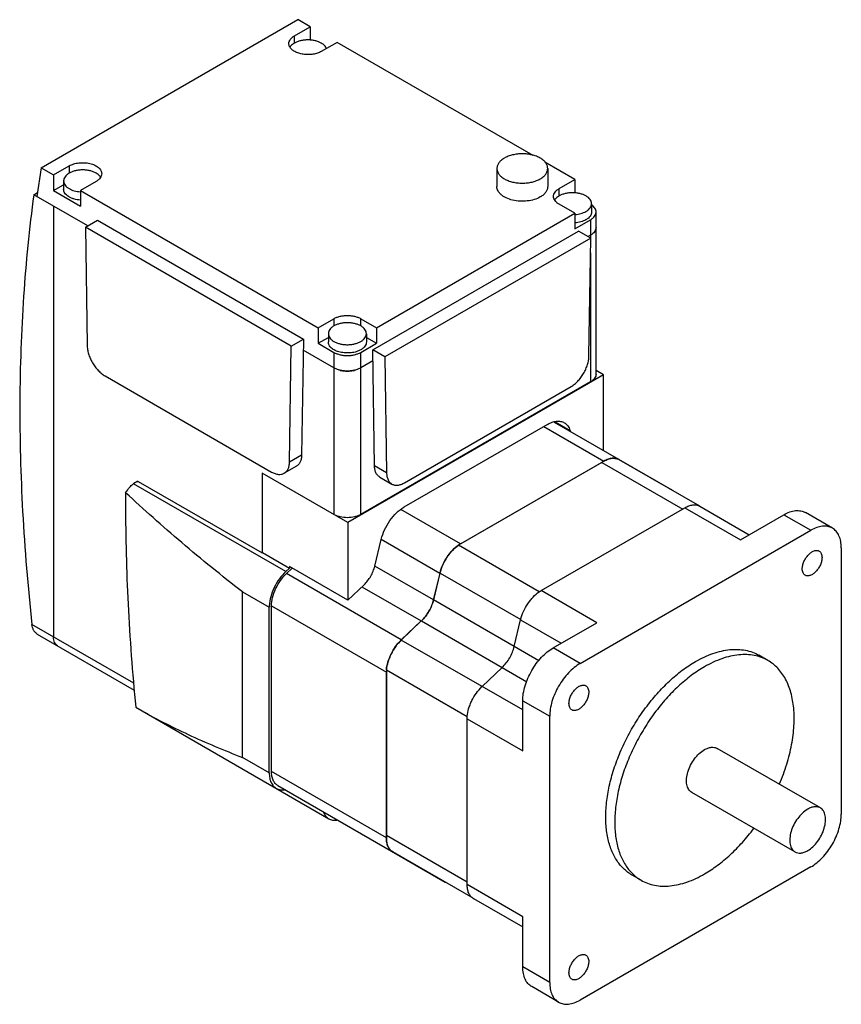
# Model space of a CAD drawing. Units: millimetres. Extents: x 19 to 149, y 40 to 195.
import ezdxf

# ---------------------------------------------------------------- set-up
doc = ezdxf.new("R2010")
doc.units = ezdxf.units.MM
doc.header["$LTSCALE"] = 15.233752
doc.layers.get('0').update_dxf_attribs({"linetype": 'CONTINUOUS'})

msp = doc.modelspace()

# ---------------------------------------------------------------- linework, layer by layer
at = {"color": 7, "linetype": 'Continuous'}
for p, q in [((22.53, 171.37), (62.97, 194.73)), ((64.92, 193.6), (62.97, 194.73)), ((62.44, 192.17), (64.92, 193.6)), ((64.92, 193.6), (64.92, 191.52)), ((62.44, 191.03), (62.44, 192.17)), ((69.16, 191.15), (66.68, 189.72)), ((100.06, 173.32), (69.16, 191.15)), ((22.53, 171.37), (21.85, 166.86)), ((22.53, 171.37), (24.47, 170.25)), ((24.47, 170.25), (26.95, 171.68)), ((26.95, 171.68), (26.95, 170.54)), ((94.36, 171.27), (94.36, 168.41)), ((106.64, 169.52), (101.9, 172.25)), ((102.36, 171.27), (102.36, 168.41)), ((24.47, 170.25), (24.47, 167.8)), ((26.07, 169.31), (26.07, 168.01)), ((31.19, 169.23), (28.71, 167.8)), ((104.16, 168.09), (106.64, 169.52)), ((106.64, 169.52), (106.64, 167.44)), ((24.47, 167.8), (26.07, 168.72)), ((24.47, 167.8), (28.71, 165.35)), ((28.71, 167.8), (28.71, 165.35)), ((28.71, 167.8), (66.19, 146.17)), ((104.16, 166.95), (104.16, 168.09)), ((21.37, 167.14), (21.95, 167.48)), ((29.88, 162.23), (21.37, 167.14)), ((24.47, 165.35), (24.47, 97.42)), ((106.64, 164.21), (104.16, 165.64)), ((109.28, 165.72), (109.28, 164.41)), ((29.49, 162.01), (31.4, 163.11)), ((31.4, 163.11), (63.86, 144.37)), ((75.38, 146.17), (106.64, 164.21)), ((106.64, 164.21), (106.64, 161.76)), ((106.64, 161.76), (109.11, 163.19)), ((109.11, 163.19), (109.11, 160.33)), ((109.99, 138.86), (109.99, 164.41)), ((29.49, 162.01), (29.77, 143.42)), ((61.95, 143.27), (29.49, 162.01)), ((74.78, 142.67), (107.24, 161.41)), ((109.15, 160.31), (76.69, 141.57)), ((109.15, 160.31), (107.24, 161.41)), ((109.11, 160.74), (108.76, 160.54)), ((108.87, 141.72), (109.15, 160.31)), ((109.11, 157.95), (109.11, 137.63)), ((66.19, 146.17), (68.66, 147.59)), ((68.66, 147.59), (68.66, 146.45)), ((72.91, 146.45), (72.91, 147.59)), ((72.91, 147.59), (75.38, 146.17)), ((66.19, 146.17), (66.19, 143.72)), ((75.38, 146.17), (75.38, 143.72)), ((61.95, 143.27), (63.86, 144.37)), ((63.86, 144.37), (63.58, 126.1)), ((66.19, 143.72), (67.79, 144.64)), ((67.79, 145.23), (67.79, 143.92)), ((73.79, 145.23), (73.79, 143.92)), ((73.79, 144.64), (75.38, 143.72)), ((61.67, 125), (61.95, 143.27)), ((66.19, 143.72), (68.66, 142.29)), ((72.91, 142.29), (75.38, 143.72)), ((68.66, 139.84), (63.83, 142.63)), ((68.66, 142.29), (68.66, 116.73)), ((72.91, 116.73), (72.91, 142.29)), ((75.06, 124.41), (74.78, 142.67)), ((76.69, 141.57), (74.78, 142.67)), ((76.69, 141.57), (76.97, 123.31)), ((74.81, 140.93), (72.91, 139.84)), ((32.6, 138.57), (58.84, 123.42)), ((111.16, 138.73), (70.86, 115.47)), ((111.16, 138.73), (109.99, 139.41)), ((111.16, 126.8), (111.16, 138.73)), ((109.11, 137.63), (72.91, 116.73)), ((79.8, 121.73), (106.04, 136.88)), ((102.32, 130.94), (79.7, 117.87)), ((101.76, 130.61), (111.23, 125.14)), ((103.39, 131.29), (121.91, 120.6)), ((103.55, 131.34), (105.89, 129.99)), ((105.89, 129.99), (105.95, 129.81)), ((63.58, 126.1), (61.67, 125)), ((62.75, 124.33), (60.84, 123.23)), ((76.97, 123.31), (75.06, 124.41)), ((110.91, 124.94), (88.31, 111.89)), ((88.61, 112.08), (111.23, 125.14)), ((110.91, 124.94), (123.64, 117.59)), ((126.32, 118.04), (113.62, 125.37)), ((57.35, 123.26), (57.35, 110.67)), ((70.86, 115.47), (57.35, 123.26)), ((57.42, 110.74), (57.42, 123.22)), ((75.89, 122.63), (77.8, 121.53)), ((61.08, 107.74), (37.1, 121.58)), ((37.67, 121.93), (37.81, 121.95)), ((37.81, 121.95), (57.35, 110.67)), ((126.36, 118.03), (134.13, 113.54)), ((88.61, 112.08), (79.23, 117.49)), ((101.33, 104.73), (123.96, 117.79)), ((123.96, 117.79), (132.73, 112.73)), ((132.73, 112.73), (139.59, 116.69)), ((139.59, 116.69), (143.83, 114.24)), ((147.23, 114.58), (142.99, 117.03)), ((70.86, 115.47), (70.86, 103.23)), ((107.49, 93.26), (143.83, 114.24)), ((75.12, 108.59), (76.13, 112.81)), ((76.14, 112.82), (85.37, 107.49)), ((88.61, 112.08), (88.31, 111.89)), ((101.04, 104.54), (88.31, 111.89)), ((57.35, 110.67), (57.42, 110.74)), ((57.42, 110.74), (61.66, 108.29)), ((148.64, 111.46), (148.64, 69.5)), ((61.66, 108.29), (61.08, 107.74)), ((61.19, 107.41), (62.11, 108.28)), ((79.29, 96.96), (61.19, 107.41)), ((61.66, 108.53), (61.66, 108.29)), ((70.86, 103.23), (61.66, 108.53)), ((84.36, 103.27), (75.12, 108.6)), ((85.37, 107.49), (84.36, 103.27)), ((84.38, 103.28), (85.39, 107.5)), ((85.39, 107.5), (98.12, 100.15)), ((70.86, 103.23), (73.43, 105.66)), ((54.24, 78.44), (54.24, 104.56)), ((54.24, 104.56), (58.48, 102.12)), ((73.09, 105.35), (82.44, 99.95)), ((101.04, 104.54), (101.33, 104.73)), ((110.1, 99.67), (101.33, 104.73)), ((97.1, 95.93), (84.38, 103.28)), ((58.48, 75.99), (58.48, 102.12)), ((58.84, 76.19), (58.84, 102.32)), ((58.84, 102.32), (76.94, 91.87)), ((37.12, 90.12), (21.07, 99.38)), ((79.28, 96.93), (82.44, 99.94)), ((82.44, 99.94), (79.29, 96.96)), ((82.44, 99.94), (82.47, 99.96)), ((82.47, 99.96), (95.19, 92.61)), ((97.09, 95.92), (98.1, 100.14)), ((98.1, 100.14), (104.51, 96.44)), ((103.24, 95.71), (110.1, 99.67)), ((21.9, 97.89), (37.21, 89.05)), ((92.01, 89.59), (79.28, 96.93)), ((100.99, 93.67), (97.09, 95.92)), ((107.49, 93.26), (103.24, 95.71)), ((137.07, 93.72), (135.66, 94.53)), ((76.95, 92.22), (76.94, 91.87)), ((76.94, 65.74), (76.94, 91.87)), ((76.95, 92.22), (89.68, 84.87)), ((76.95, 92.22), (76.95, 66.12)), ((92.02, 89.61), (95.17, 92.6)), ((95.17, 92.59), (95.19, 92.61)), ((95.17, 92.6), (99.07, 90.35)), ((98.43, 85.91), (92.02, 89.61)), ((98.43, 87.38), (102.68, 84.93)), ((98.43, 79.46), (98.43, 87.38)), ((37.43, 86.35), (67.85, 68.78)), ((89.67, 84.52), (89.68, 84.87)), ((89.67, 84.52), (98.43, 79.46)), ((89.67, 58.39), (89.67, 84.52)), ((102.68, 42.96), (102.68, 84.93)), ((145.34, 70.47), (129.07, 79.86)), ((58.48, 75.99), (54.24, 78.44)), ((76.94, 65.74), (58.84, 76.19)), ((59.83, 73.99), (86.21, 58.77)), ((141.34, 63.54), (125.07, 72.93)), ((89.68, 58.77), (76.95, 66.12)), ((90.63, 56.23), (77.93, 63.56)), ((143.83, 61.17), (107.49, 40.18)), ((117.07, 59.08), (115.66, 59.89)), ((98.43, 53.33), (89.67, 58.39)), ((90.66, 56.19), (98.43, 51.71)), ((98.43, 45.41), (98.43, 53.33)), ((102.68, 42.96), (98.43, 45.41)), ((104.09, 39.85), (99.84, 42.3))]:
    msp.add_line(p, q, dxfattribs=at)
for centre, radius, start, end in [((62.96, 189.63), 1.43, 143.7716, 147.9636), ((29.06, 172.68), 5.1, 265.6066, 266.0733), ((29.06, 172.69), 5.11, 266.0732, 266.2771), ((106.29, 169.1), 5.11, 273.7231, 273.9272), ((106.29, 169.09), 5.1, 273.9272, 274.3939), ((70.79, 144.49), 5.16, 263.5259, 276.4738), ((113.67, 120.9), 4.89, 120.0714, 124.3592), ((112.83, 123.99), 1.6, 60.009, 60.4198), ((112.83, 123.99), 1.6, 54.6393, 60.0054), ((333.78, 118.36), 297.95, 179.653, 180.0011), ((121.1, 119.21), 1.61, 60.0109, 66.9314), ((121.1, 119.21), 1.6, 58.1595, 60.0008), ((125.56, 116.64), 1.6, 60.009, 61.5823), ((63.71, 102.11), 5.22, 177.3726, 179.9712), ((96.58, 84.81), 6.62, 133.4868, 133.6872), ((81.72, 65.75), 4.78, 175.5936, 179.9756), ((78.73, 64.93), 1.6, 239.5813, 239.9921), ((78.73, 64.93), 1.6, 239.9957, 245.3577), ((87.01, 60.16), 1.61, 232.8604, 239.9888), ((87.01, 60.15), 1.6, 239.9999, 241.8699), ((91.46, 57.58), 1.6, 238.4189, 239.9921)]:
    msp.add_arc(centre, radius, start, end, dxfattribs=at)
msp.add_ellipse((36.87, 120.89), major_axis=(1.13, 1.02), ratio=0.256581, start_param=0.380997, end_param=1.138833, dxfattribs=at)
for points, knots in [([(61.56, 190.95), (61.56, 191.06), (61.61, 191.3), (61.79, 191.63), (62.07, 191.93), (62.31, 192.1), (62.44, 192.17)], [0, 0, 0, 0, 0.21778, 0.450924, 0.710259, 1, 1, 1, 1]), ([(61.7, 190.44), (61.65, 190.52), (61.59, 190.69), (61.56, 190.86), (61.56, 190.95)], [0, 0, 0, 0, 0.510413, 1, 1, 1, 1]), ([(62.44, 191.03), (62.38, 190.99), (62.14, 190.84), (61.92, 190.65), (61.8, 190.48)], [0, 0, 0, 0, 0.27099, 1, 1, 1, 1]), ([(66.68, 191.03), (66.54, 191.12), (66.22, 191.26), (65.7, 191.42), (65.14, 191.52), (64.56, 191.55), (63.98, 191.52), (63.42, 191.42), (62.9, 191.26), (62.59, 191.12), (62.44, 191.03)], [0, 0, 0, 0, 0.114145, 0.237332, 0.366975, 0.500001, 0.633026, 0.762668, 0.885856, 1, 1, 1, 1]), ([(67.5, 190.17), (67.47, 190.25), (67.38, 190.42), (67.2, 190.65), (66.96, 190.86), (66.78, 190.97), (66.68, 191.03)], [0, 0, 0, 0, 0.221477, 0.460129, 0.719427, 1, 1, 1, 1]), ([(66.68, 189.72), (66.49, 189.61), (66.06, 189.43), (65.36, 189.26), (64.6, 189.2), (63.85, 189.25), (63.24, 189.38), (62.8, 189.54), (62.42, 189.72), (62.02, 190), (61.78, 190.29), (61.7, 190.44)], [0, 0, 0, 0, 0.122425, 0.256326, 0.396597, 0.537198, 0.672067, 0.735717, 0.79608, 0.905474, 1, 1, 1, 1]), ([(95.53, 172.91), (95.36, 172.8), (95.04, 172.58), (94.66, 172.19), (94.46, 171.81), (94.38, 171.5), (94.36, 171.35), (94.36, 171.27)], [0, 0, 0, 0, 0.289553, 0.548649, 0.78163, 0.891838, 1, 1, 1, 1]), ([(101.19, 172.91), (101, 173.02), (100.57, 173.21), (99.89, 173.42), (99.14, 173.55), (98.36, 173.6), (97.59, 173.55), (96.84, 173.42), (96.15, 173.21), (95.73, 173.02), (95.53, 172.91)], [0, 0, 0, 0, 0.114145, 0.237332, 0.366975, 0.500001, 0.633026, 0.762668, 0.885856, 1, 1, 1, 1]), ([(102.36, 171.27), (102.36, 171.35), (102.35, 171.5), (102.27, 171.81), (102.07, 172.19), (101.69, 172.58), (101.37, 172.8), (101.19, 172.91)], [0, 0, 0, 0, 0.108162, 0.218369, 0.451351, 0.710446, 1, 1, 1, 1]), ([(26.95, 171.68), (27.17, 171.81), (27.67, 172.02), (28.49, 172.18), (29.36, 172.2), (30.2, 172.09), (30.95, 171.83), (31.47, 171.52), (31.78, 171.21), (31.94, 170.97), (32.04, 170.72), (32.07, 170.54), (32.07, 170.46)], [0, 0, 0, 0, 0.128692, 0.270277, 0.417434, 0.561779, 0.69545, 0.812713, 0.864679, 0.912511, 0.95714, 1, 1, 1, 1]), ([(31.19, 170.54), (31.04, 170.62), (30.73, 170.77), (30.21, 170.93), (29.65, 171.02), (29.07, 171.06), (28.49, 171.02), (27.93, 170.93), (27.41, 170.77), (27.09, 170.62), (26.95, 170.54)], [0, 0, 0, 0, 0.114145, 0.237332, 0.366975, 0.500001, 0.633026, 0.762668, 0.885856, 1, 1, 1, 1]), ([(94.36, 171.27), (94.36, 171.2), (94.38, 171.04), (94.46, 170.74), (94.66, 170.36), (95.04, 169.96), (95.36, 169.74), (95.53, 169.64)], [0, 0, 0, 0, 0.108162, 0.218369, 0.451351, 0.710446, 1, 1, 1, 1]), ([(101.19, 169.64), (101.37, 169.74), (101.69, 169.96), (102.07, 170.36), (102.27, 170.74), (102.35, 171.04), (102.36, 171.2), (102.36, 171.27)], [0, 0, 0, 0, 0.289553, 0.548649, 0.78163, 0.891838, 1, 1, 1, 1]), ([(26.95, 170.54), (26.81, 170.46), (26.57, 170.3), (26.29, 170), (26.11, 169.67), (26.07, 169.43), (26.07, 169.31)], [0, 0, 0, 0, 0.289773, 0.549066, 0.782224, 1, 1, 1, 1]), ([(26.07, 169.31), (26.07, 169.2), (26.11, 168.96), (26.29, 168.63), (26.57, 168.33), (26.81, 168.16), (26.95, 168.09)], [0, 0, 0, 0, 0.217775, 0.450934, 0.710226, 1, 1, 1, 1]), ([(31.91, 169.87), (31.87, 169.93), (31.68, 170.2), (31.41, 170.41), (31.19, 170.54)], [0, 0, 0, 0, 0.227044, 1, 1, 1, 1]), ([(32.07, 170.46), (32.07, 170.34), (32.02, 170.1), (31.84, 169.77), (31.56, 169.47), (31.32, 169.31), (31.19, 169.23)], [0, 0, 0, 0, 0.21778, 0.450924, 0.710259, 1, 1, 1, 1]), ([(95.53, 169.64), (95.73, 169.53), (96.15, 169.33), (96.84, 169.12), (97.59, 168.99), (98.36, 168.95), (99.14, 168.99), (99.89, 169.12), (100.57, 169.33), (101, 169.53), (101.19, 169.64)], [0, 0, 0, 0, 0.114145, 0.237332, 0.366975, 0.500001, 0.633026, 0.762668, 0.885856, 1, 1, 1, 1]), ([(28.71, 166.29), (28.36, 166.31), (27.85, 166.4), (27.23, 166.63), (26.83, 166.84), (26.5, 167.09), (26.26, 167.37), (26.1, 167.68), (26.07, 167.9), (26.07, 168.01)], [0, 0, 0, 0, 0.307208, 0.449748, 0.58153, 0.701316, 0.809284, 0.907471, 1, 1, 1, 1]), ([(26.95, 168.09), (27.19, 167.95), (27.76, 167.72), (28.36, 167.62), (28.67, 167.6)], [0, 0, 0, 0, 0.475239, 1, 1, 1, 1]), ([(101.19, 166.78), (100.9, 166.61), (100.23, 166.33), (99.13, 166.12), (97.98, 166.08), (96.85, 166.24), (95.99, 166.53), (95.4, 166.85), (95.04, 167.12), (94.74, 167.41), (94.53, 167.73), (94.39, 168.07), (94.36, 168.3), (94.36, 168.41)], [0, 0, 0, 0, 0.128656, 0.270203, 0.417319, 0.561628, 0.695264, 0.756272, 0.812764, 0.864714, 0.912535, 0.957153, 1, 1, 1, 1]), ([(102.36, 168.41), (102.36, 168.34), (102.35, 168.19), (102.27, 167.88), (102.07, 167.5), (101.69, 167.1), (101.37, 166.88), (101.19, 166.78)], [0, 0, 0, 0, 0.108159, 0.218367, 0.451348, 0.710448, 1, 1, 1, 1]), ([(103.28, 166.86), (103.28, 166.98), (103.33, 167.22), (103.51, 167.55), (103.79, 167.85), (104.03, 168.01), (104.16, 168.09)], [0, 0, 0, 0, 0.217773, 0.450928, 0.710222, 1, 1, 1, 1]), ([(21.37, 167.14), (20.65, 161.83), (19.57, 150.95), (19, 134.26), (19.45, 116.98), (20.42, 105.3), (21.07, 99.38)], [0, 0, 0, 0, 0.236817, 0.482592, 0.737105, 1, 1, 1, 1]), ([(104.16, 165.64), (104.03, 165.71), (103.79, 165.88), (103.51, 166.18), (103.33, 166.51), (103.28, 166.75), (103.28, 166.86)], [0, 0, 0, 0, 0.289778, 0.549073, 0.782228, 1, 1, 1, 1]), ([(104.16, 166.95), (104.09, 166.9), (103.82, 166.73), (103.58, 166.5), (103.46, 166.31)], [0, 0, 0, 0, 0.274429, 1, 1, 1, 1]), ([(108.4, 166.95), (108.26, 167.03), (107.94, 167.18), (107.42, 167.33), (106.86, 167.43), (106.28, 167.46), (105.7, 167.43), (105.14, 167.33), (104.62, 167.18), (104.31, 167.03), (104.16, 166.95)], [0, 0, 0, 0, 0.114145, 0.237332, 0.366975, 0.500001, 0.633026, 0.762668, 0.885856, 1, 1, 1, 1]), ([(109.28, 165.72), (109.28, 165.83), (109.24, 166.07), (109.06, 166.4), (108.77, 166.7), (108.54, 166.87), (108.4, 166.95)], [0, 0, 0, 0, 0.217775, 0.450934, 0.710226, 1, 1, 1, 1]), ([(108.4, 164.5), (108.54, 164.57), (108.77, 164.74), (109.06, 165.04), (109.24, 165.37), (109.28, 165.61), (109.28, 165.72)], [0, 0, 0, 0, 0.289773, 0.549066, 0.782224, 1, 1, 1, 1]), ([(109.99, 164.41), (109.99, 164.51), (109.96, 164.72), (109.82, 165.02), (109.59, 165.29), (109.4, 165.45), (109.3, 165.52)], [0, 0, 0, 0, 0.222896, 0.458302, 0.715603, 1, 1, 1, 1]), ([(108.4, 163.19), (108.15, 163.04), (107.57, 162.82), (106.96, 162.72), (106.64, 162.69)], [0, 0, 0, 0, 0.475094, 1, 1, 1, 1]), ([(106.68, 164), (106.99, 164.03), (107.59, 164.13), (108.16, 164.35), (108.4, 164.5)], [0, 0, 0, 0, 0.524761, 1, 1, 1, 1]), ([(109.28, 164.41), (109.28, 164.3), (109.24, 164.06), (109.06, 163.73), (108.77, 163.43), (108.54, 163.27), (108.4, 163.19)], [0, 0, 0, 0, 0.21778, 0.450924, 0.710259, 1, 1, 1, 1]), ([(109.11, 163.19), (109.24, 163.27), (109.48, 163.43), (109.77, 163.73), (109.95, 164.06), (109.99, 164.3), (109.99, 164.41)], [0, 0, 0, 0, 0.289778, 0.549072, 0.782227, 1, 1, 1, 1]), ([(109.99, 161.96), (109.99, 161.85), (109.95, 161.61), (109.77, 161.28), (109.48, 160.98), (109.24, 160.82), (109.11, 160.74)], [0, 0, 0, 0, 0.217773, 0.450928, 0.710222, 1, 1, 1, 1]), ([(109.78, 161.32), (109.8, 161.35), (109.87, 161.47), (109.93, 161.6), (109.96, 161.7)], [0, 0, 0, 0, 0.260411, 1, 1, 1, 1]), ([(109.96, 161.7), (109.96, 161.72), (109.98, 161.81), (109.99, 161.9), (109.99, 161.96)], [0, 0, 0, 0, 0.252728, 1, 1, 1, 1]), ([(68.66, 147.59), (68.81, 147.68), (69.13, 147.83), (69.64, 147.98), (70.2, 148.08), (70.79, 148.11), (71.37, 148.08), (71.93, 147.98), (72.44, 147.83), (72.76, 147.68), (72.91, 147.59)], [0, 0, 0, 0, 0.114146, 0.237335, 0.366976, 0.499999, 0.633023, 0.762664, 0.885853, 1, 1, 1, 1]), ([(68.66, 146.45), (68.53, 146.38), (68.29, 146.21), (68.01, 145.91), (67.83, 145.58), (67.79, 145.34), (67.79, 145.23)], [0, 0, 0, 0, 0.289773, 0.549066, 0.782224, 1, 1, 1, 1]), ([(72.91, 146.45), (72.76, 146.54), (72.44, 146.68), (71.93, 146.84), (71.37, 146.94), (70.79, 146.97), (70.2, 146.94), (69.64, 146.84), (69.13, 146.68), (68.81, 146.54), (68.66, 146.45)], [0, 0, 0, 0, 0.114145, 0.237332, 0.366975, 0.500001, 0.633026, 0.762668, 0.885856, 1, 1, 1, 1]), ([(73.79, 145.23), (73.79, 145.34), (73.74, 145.58), (73.56, 145.91), (73.28, 146.21), (73.04, 146.38), (72.91, 146.45)], [0, 0, 0, 0, 0.217775, 0.450934, 0.710226, 1, 1, 1, 1]), ([(67.79, 145.23), (67.79, 145.11), (67.83, 144.87), (68.01, 144.54), (68.29, 144.24), (68.53, 144.08), (68.66, 144)], [0, 0, 0, 0, 0.217775, 0.450934, 0.710226, 1, 1, 1, 1]), ([(72.91, 144), (73.04, 144.08), (73.28, 144.24), (73.56, 144.54), (73.74, 144.87), (73.79, 145.11), (73.79, 145.23)], [0, 0, 0, 0, 0.289773, 0.549066, 0.782224, 1, 1, 1, 1]), ([(29.77, 143.42), (29.77, 143.19), (29.82, 142.73), (29.99, 142.04), (30.25, 141.33), (30.6, 140.65), (31.03, 140.01), (31.51, 139.43), (32.03, 138.95), (32.41, 138.68), (32.6, 138.57)], [0, 0, 0, 0, 0.114826, 0.23839, 0.368161, 0.501083, 0.633855, 0.763187, 0.886058, 1, 1, 1, 1]), ([(72.91, 142.7), (72.69, 142.57), (72.18, 142.36), (71.36, 142.2), (70.5, 142.17), (69.65, 142.29), (68.9, 142.54), (68.38, 142.86), (68.07, 143.17), (67.91, 143.41), (67.81, 143.66), (67.79, 143.83), (67.79, 143.92)], [0, 0, 0, 0, 0.128692, 0.270277, 0.417434, 0.561779, 0.69545, 0.812713, 0.864679, 0.912511, 0.95714, 1, 1, 1, 1]), ([(68.66, 144), (68.81, 143.92), (69.13, 143.77), (69.64, 143.61), (70.2, 143.52), (70.79, 143.48), (71.37, 143.52), (71.93, 143.61), (72.44, 143.77), (72.76, 143.92), (72.91, 144)], [0, 0, 0, 0, 0.114145, 0.237332, 0.366975, 0.500001, 0.633026, 0.762668, 0.885856, 1, 1, 1, 1]), ([(73.79, 143.92), (73.79, 143.81), (73.74, 143.57), (73.56, 143.24), (73.28, 142.94), (73.04, 142.77), (72.91, 142.7)], [0, 0, 0, 0, 0.217773, 0.450928, 0.710222, 1, 1, 1, 1]), ([(68.66, 142.29), (68.81, 142.2), (69.13, 142.06), (69.64, 141.9), (70.2, 141.8), (70.79, 141.77), (71.37, 141.8), (71.93, 141.9), (72.44, 142.06), (72.76, 142.2), (72.91, 142.29)], [0, 0, 0, 0, 0.114147, 0.237336, 0.366977, 0.500001, 0.633024, 0.762665, 0.885854, 1, 1, 1, 1]), ([(106.04, 136.88), (106.23, 136.99), (106.61, 137.26), (107.13, 137.74), (107.61, 138.31), (108.04, 138.95), (108.39, 139.64), (108.65, 140.34), (108.82, 141.04), (108.86, 141.5), (108.87, 141.72)], [0, 0, 0, 0, 0.113942, 0.236813, 0.366144, 0.498916, 0.631839, 0.76161, 0.885174, 1, 1, 1, 1]), ([(72.91, 139.84), (72.76, 139.75), (72.44, 139.61), (71.93, 139.45), (71.37, 139.35), (70.79, 139.32), (70.2, 139.35), (69.64, 139.45), (69.13, 139.61), (68.81, 139.75), (68.66, 139.84)], [0, 0, 0, 0, 0.114146, 0.237335, 0.366976, 0.499999, 0.633023, 0.762664, 0.885853, 1, 1, 1, 1]), ([(69.68, 139.45), (69.72, 139.44), (69.89, 139.41), (70.07, 139.38), (70.2, 139.36)], [0, 0, 0, 0, 0.246571, 1, 1, 1, 1]), ([(71.37, 139.36), (71.41, 139.37), (71.59, 139.39), (71.77, 139.42), (71.9, 139.45)], [0, 0, 0, 0, 0.253215, 1, 1, 1, 1]), ([(109.99, 138.86), (109.99, 138.74), (109.95, 138.51), (109.77, 138.17), (109.48, 137.87), (109.24, 137.71), (109.11, 137.63)], [0, 0, 0, 0, 0.217782, 0.450909, 0.710295, 1, 1, 1, 1]), ([(102.32, 130.94), (102.56, 131.07), (103.02, 131.29), (103.73, 131.46), (104.3, 131.45), (104.7, 131.34), (104.89, 131.25), (104.97, 131.2)], [0, 0, 0, 0, 0.289569, 0.548638, 0.78163, 0.891836, 1, 1, 1, 1]), ([(104.97, 131.2), (105.08, 131.14), (105.28, 130.99), (105.63, 130.61), (105.81, 130.25), (105.89, 129.99)], [0, 0, 0, 0, 0.235538, 0.477524, 1, 1, 1, 1]), ([(63.58, 126.1), (63.58, 125.91), (63.54, 125.53), (63.38, 125.02), (63.16, 124.67), (62.94, 124.45), (62.81, 124.36), (62.75, 124.33)], [0, 0, 0, 0, 0.288579, 0.547273, 0.780691, 0.891326, 1, 1, 1, 1]), ([(60.84, 123.23), (60.9, 123.26), (61.03, 123.35), (61.25, 123.56), (61.47, 123.92), (61.63, 124.43), (61.67, 124.8), (61.67, 125)], [0, 0, 0, 0, 0.108674, 0.219309, 0.452727, 0.711421, 1, 1, 1, 1]), ([(75.89, 122.63), (75.82, 122.67), (75.7, 122.76), (75.48, 122.97), (75.26, 123.32), (75.1, 123.84), (75.06, 124.21), (75.06, 124.41)], [0, 0, 0, 0, 0.108673, 0.219308, 0.452725, 0.71142, 1, 1, 1, 1]), ([(113.62, 125.38), (113.46, 125.47), (113.1, 125.6), (112.5, 125.62), (111.86, 125.46), (111.44, 125.26), (111.23, 125.14)], [0, 0, 0, 0, 0.217767, 0.451046, 0.710348, 1, 1, 1, 1]), ([(111.23, 125.14), (111.44, 125.26), (111.86, 125.46), (112.5, 125.61), (113.1, 125.59), (113.46, 125.46), (113.62, 125.37)], [0, 0, 0, 0, 0.289546, 0.548724, 0.781991, 1, 1, 1, 1]), ([(58.84, 123.42), (59.02, 123.32), (59.37, 123.16), (59.9, 123.03), (60.33, 123.04), (60.64, 123.12), (60.78, 123.19), (60.84, 123.23)], [0, 0, 0, 0, 0.289582, 0.548633, 0.781636, 0.891838, 1, 1, 1, 1]), ([(76.97, 123.31), (76.97, 123.11), (77.01, 122.74), (77.17, 122.22), (77.39, 121.87), (77.61, 121.65), (77.73, 121.57), (77.8, 121.53)], [0, 0, 0, 0, 0.28858, 0.547275, 0.780692, 0.891327, 1, 1, 1, 1]), ([(35.84, 120.16), (35.9, 120.25), (36.14, 120.6), (36.41, 120.93), (36.62, 121.16)], [0, 0, 0, 0, 0.253201, 1, 1, 1, 1]), ([(77.8, 121.53), (77.86, 121.49), (78, 121.43), (78.31, 121.34), (78.74, 121.33), (79.27, 121.46), (79.62, 121.63), (79.8, 121.73)], [0, 0, 0, 0, 0.108162, 0.218363, 0.451367, 0.710418, 1, 1, 1, 1]), ([(54.24, 104.56), (50.99, 107.06), (46.25, 110.9), (40.19, 116.19), (37.27, 118.84), (35.84, 120.16)], [0, 0, 0, 0, 0.509614, 0.757738, 1, 1, 1, 1]), ([(35.83, 118.35), (35.83, 113.1), (36.11, 102.42), (36.9, 91.76), (37.43, 86.35)], [0, 0, 0, 0, 0.491186, 1, 1, 1, 1]), ([(123.96, 117.79), (124.17, 117.91), (124.58, 118.11), (125.21, 118.26), (125.8, 118.26), (126.16, 118.14), (126.32, 118.05)], [0, 0, 0, 0, 0.28925, 0.548649, 0.782242, 1, 1, 1, 1]), ([(72.91, 116.73), (72.76, 116.65), (72.44, 116.5), (71.74, 116.29), (70.79, 116.18), (69.83, 116.29), (69.13, 116.5), (68.81, 116.65), (68.66, 116.73)], [0, 0, 0, 0, 0.114225, 0.237558, 0.499999, 0.762441, 0.885775, 1, 1, 1, 1]), ([(76.13, 112.81), (76.25, 113.33), (76.62, 114.37), (77.44, 115.78), (78.46, 116.99), (79.27, 117.63), (79.7, 117.87)], [0, 0, 0, 0, 0.253682, 0.515968, 0.769831, 1, 1, 1, 1]), ([(139.59, 116.69), (139.89, 116.86), (140.48, 117.14), (141.39, 117.37), (142.12, 117.35), (142.64, 117.2), (142.88, 117.09), (142.99, 117.03)], [0, 0, 0, 0, 0.289581, 0.548634, 0.781636, 0.891838, 1, 1, 1, 1]), ([(147.23, 114.58), (147.12, 114.64), (146.88, 114.75), (146.36, 114.9), (145.63, 114.92), (144.72, 114.7), (144.13, 114.41), (143.83, 114.24)], [0, 0, 0, 0, 0.108162, 0.218364, 0.451366, 0.710419, 1, 1, 1, 1]), ([(148.64, 111.46), (148.64, 111.81), (148.59, 112.46), (148.32, 113.36), (147.94, 113.99), (147.56, 114.36), (147.34, 114.51), (147.23, 114.58)], [0, 0, 0, 0, 0.289582, 0.548636, 0.781638, 0.891839, 1, 1, 1, 1]), ([(88.31, 111.89), (87.96, 111.65), (87.47, 111.22), (86.89, 110.56), (86.34, 109.81), (85.78, 108.8), (85.48, 107.93), (85.37, 107.49)], [0, 0, 0, 0, 0.234851, 0.360491, 0.489334, 0.749175, 1, 1, 1, 1]), ([(85.39, 107.5), (85.49, 107.94), (85.8, 108.81), (86.46, 110.01), (87.3, 111.07), (87.96, 111.65), (88.31, 111.89)], [0, 0, 0, 0, 0.25074, 0.510498, 0.764754, 1, 1, 1, 1]), ([(142.49, 108.16), (142.49, 108.35), (142.54, 108.74), (142.74, 109.32), (143.04, 109.88), (143.42, 110.37), (143.86, 110.76), (144.25, 110.97), (144.56, 111.06), (144.77, 111.07), (144.97, 111.04), (145.09, 110.99), (145.14, 110.96)], [0, 0, 0, 0, 0.128689, 0.27028, 0.417433, 0.561774, 0.695447, 0.81271, 0.864676, 0.912509, 0.957139, 1, 1, 1, 1]), ([(145.14, 110.96), (145.22, 110.92), (145.35, 110.8), (145.5, 110.57), (145.58, 110.28), (145.6, 110.07), (145.6, 109.95)], [0, 0, 0, 0, 0.217765, 0.450896, 0.710369, 1, 1, 1, 1]), ([(145.6, 109.95), (145.6, 109.77), (145.55, 109.37), (145.35, 108.79), (145.05, 108.23), (144.66, 107.74), (144.23, 107.35), (143.83, 107.14), (143.53, 107.06), (143.31, 107.04), (143.12, 107.07), (143, 107.12), (142.94, 107.15)], [0, 0, 0, 0, 0.128689, 0.27028, 0.417433, 0.561774, 0.695447, 0.81271, 0.864676, 0.912509, 0.957139, 1, 1, 1, 1]), ([(61.08, 107.74), (60.71, 107.38), (60.03, 106.59), (59.23, 105.24), (58.68, 103.81), (58.51, 102.83), (58.49, 102.35)], [0, 0, 0, 0, 0.251881, 0.512636, 0.766755, 1, 1, 1, 1]), ([(58.84, 102.32), (58.84, 102.76), (58.97, 103.69), (59.45, 105.04), (60.2, 106.32), (60.84, 107.08), (61.19, 107.41)], [0, 0, 0, 0, 0.23017, 0.484034, 0.74632, 1, 1, 1, 1]), ([(73.43, 105.66), (73.63, 105.85), (74.01, 106.28), (74.49, 107), (74.87, 107.77), (75.05, 108.32), (75.12, 108.59)], [0, 0, 0, 0, 0.245314, 0.499999, 0.754684, 1, 1, 1, 1]), ([(142.94, 107.15), (142.87, 107.19), (142.73, 107.31), (142.59, 107.54), (142.5, 107.83), (142.49, 108.05), (142.49, 108.16)], [0, 0, 0, 0, 0.217765, 0.450896, 0.710369, 1, 1, 1, 1]), ([(98.1, 100.14), (98.21, 100.58), (98.51, 101.45), (99.07, 102.47), (99.62, 103.21), (100.19, 103.88), (100.69, 104.3), (101.04, 104.54)], [0, 0, 0, 0, 0.250825, 0.510666, 0.639509, 0.765149, 1, 1, 1, 1]), ([(82.46, 99.96), (82.69, 100.18), (83.13, 100.66), (83.67, 101.48), (84.1, 102.35), (84.3, 102.97), (84.38, 103.28)], [0, 0, 0, 0, 0.245283, 0.500016, 0.754693, 1, 1, 1, 1]), ([(84.36, 103.27), (84.29, 102.96), (84.09, 102.35), (83.66, 101.48), (83.12, 100.67), (82.69, 100.18), (82.46, 99.96)], [0, 0, 0, 0, 0.245136, 0.499634, 0.754275, 1, 1, 1, 1]), ([(21.9, 97.89), (21.79, 97.95), (21.57, 98.13), (21.32, 98.48), (21.15, 98.9), (21.09, 99.22), (21.07, 99.38)], [0, 0, 0, 0, 0.223645, 0.461514, 0.719615, 1, 1, 1, 1]), ([(25.09, 96.05), (24.99, 96.1), (24.81, 96.26), (24.61, 96.58), (24.49, 96.98), (24.47, 97.27), (24.47, 97.42)], [0, 0, 0, 0, 0.217783, 0.450909, 0.710296, 1, 1, 1, 1]), ([(24.64, 96.55), (24.66, 96.52), (24.72, 96.39), (24.81, 96.28), (24.88, 96.21)], [0, 0, 0, 0, 0.260378, 1, 1, 1, 1]), ([(79.29, 96.96), (78.97, 96.65), (78.36, 95.95), (77.77, 94.96), (77.39, 94.11), (77.11, 93.28), (76.98, 92.64), (76.95, 92.22)], [0, 0, 0, 0, 0.250831, 0.510679, 0.639524, 0.765171, 1, 1, 1, 1]), ([(76.95, 92.22), (76.98, 92.64), (77.16, 93.5), (77.65, 94.75), (78.36, 95.93), (78.96, 96.63), (79.28, 96.93)], [0, 0, 0, 0, 0.23518, 0.489384, 0.74914, 1, 1, 1, 1]), ([(24.88, 96.21), (24.9, 96.19), (24.96, 96.13), (25.03, 96.08), (25.09, 96.05)], [0, 0, 0, 0, 0.252745, 1, 1, 1, 1]), ([(95.19, 92.62), (95.42, 92.83), (95.85, 93.32), (96.39, 94.13), (96.82, 95), (97.02, 95.62), (97.09, 95.92)], [0, 0, 0, 0, 0.245725, 0.500366, 0.754864, 1, 1, 1, 1]), ([(98.43, 87.38), (98.43, 87.76), (98.5, 88.55), (98.78, 89.74), (99.23, 90.95), (99.82, 92.13), (100.54, 93.23), (101.37, 94.22), (102.26, 95.06), (102.91, 95.52), (103.24, 95.71)], [0, 0, 0, 0, 0.114156, 0.237328, 0.366978, 0.500002, 0.633025, 0.762674, 0.885846, 1, 1, 1, 1]), ([(125.66, 93.54), (126.54, 94.05), (127.88, 94.69), (129.73, 95.23), (131.04, 95.45), (132.31, 95.49), (133.51, 95.36), (134.63, 95.05), (135.33, 94.72), (135.66, 94.53)], [0, 0, 0, 0, 0.289279, 0.422541, 0.548492, 0.667893, 0.781866, 0.89195, 1, 1, 1, 1]), ([(107.49, 93.26), (107.16, 93.07), (106.51, 92.61), (105.61, 91.77), (104.79, 90.78), (104.06, 89.68), (103.47, 88.5), (103.02, 87.29), (102.75, 86.1), (102.68, 85.31), (102.68, 84.93)], [0, 0, 0, 0, 0.114154, 0.237326, 0.366975, 0.499998, 0.633022, 0.762672, 0.885844, 1, 1, 1, 1]), ([(115.66, 59.89), (115.16, 60.18), (114.23, 60.89), (113.11, 62.31), (112.26, 64.05), (111.72, 66.07), (111.48, 68.31), (111.54, 70.75), (111.9, 73.31), (112.56, 75.96), (113.5, 78.64), (114.69, 81.29), (116.12, 83.85), (117.76, 86.26), (119.56, 88.49), (121.49, 90.47), (123.51, 92.17), (124.94, 93.13), (125.66, 93.54)], [0, 0, 0, 0, 0.042815, 0.087397, 0.135181, 0.18709, 0.243537, 0.304494, 0.369592, 0.4382, 0.509498, 0.582534, 0.656278, 0.729665, 0.801653, 0.871255, 0.937609, 1, 1, 1, 1]), ([(137.07, 93.72), (136.74, 93.91), (136.05, 94.23), (134.92, 94.54), (133.72, 94.68), (132.46, 94.63), (131.15, 94.41), (129.3, 93.87), (127.95, 93.23), (127.07, 92.73)], [0, 0, 0, 0, 0.108048, 0.218131, 0.332104, 0.451504, 0.577455, 0.710717, 1, 1, 1, 1]), ([(138.89, 74.25), (139.33, 75.27), (140.08, 77.31), (140.86, 80.38), (141.24, 83.34), (141.22, 86.11), (140.79, 88.6), (140.08, 90.45), (139.31, 91.69), (138.65, 92.49), (137.91, 93.18), (137.36, 93.55), (137.07, 93.72)], [0, 0, 0, 0, 0.156973, 0.307397, 0.448841, 0.579536, 0.698656, 0.806663, 0.857188, 0.905878, 0.953274, 1, 1, 1, 1]), ([(127.07, 92.73), (126.35, 92.31), (124.93, 91.36), (122.9, 89.66), (120.97, 87.67), (119.17, 85.45), (117.54, 83.03), (116.11, 80.47), (114.91, 77.82), (113.97, 75.15), (113.32, 72.5), (112.95, 69.93), (112.89, 67.5), (113.13, 65.25), (113.68, 63.24), (114.52, 61.5), (115.64, 60.08), (116.58, 59.36), (117.07, 59.08)], [0, 0, 0, 0, 0.06239, 0.128743, 0.198345, 0.270333, 0.343722, 0.417467, 0.490504, 0.561802, 0.630411, 0.695509, 0.756467, 0.812913, 0.864822, 0.912604, 0.957186, 1, 1, 1, 1]), ([(89.68, 84.87), (89.71, 85.29), (89.83, 85.93), (90.12, 86.76), (90.49, 87.6), (91.08, 88.59), (91.68, 89.28), (92, 89.6)], [0, 0, 0, 0, 0.234742, 0.360325, 0.489115, 0.748947, 1, 1, 1, 1]), ([(105.72, 86.93), (105.72, 87.12), (105.77, 87.51), (105.97, 88.09), (106.27, 88.65), (106.65, 89.14), (107.09, 89.53), (107.48, 89.74), (107.79, 89.83), (108, 89.84), (108.2, 89.81), (108.32, 89.76), (108.37, 89.73)], [0, 0, 0, 0, 0.128689, 0.27028, 0.417433, 0.561774, 0.695447, 0.81271, 0.864676, 0.912509, 0.957139, 1, 1, 1, 1]), ([(108.83, 88.73), (108.83, 88.54), (108.78, 88.14), (108.58, 87.56), (108.28, 87), (107.89, 86.51), (107.46, 86.12), (107.06, 85.91), (106.76, 85.83), (106.54, 85.81), (106.35, 85.84), (106.23, 85.89), (106.17, 85.92)], [0, 0, 0, 0, 0.128689, 0.27028, 0.417433, 0.561774, 0.695447, 0.81271, 0.864676, 0.912509, 0.957139, 1, 1, 1, 1]), ([(108.37, 89.73), (108.45, 89.69), (108.58, 89.58), (108.73, 89.34), (108.81, 89.05), (108.83, 88.84), (108.83, 88.73)], [0, 0, 0, 0, 0.217765, 0.450896, 0.710369, 1, 1, 1, 1]), ([(106.17, 85.92), (106.1, 85.96), (105.96, 86.08), (105.82, 86.31), (105.73, 86.61), (105.72, 86.82), (105.72, 86.93)], [0, 0, 0, 0, 0.217765, 0.450896, 0.710369, 1, 1, 1, 1]), ([(37.75, 86.16), (40.34, 84.67), (45.76, 81.9), (51.36, 79.56), (54.24, 78.44)], [0, 0, 0, 0, 0.491917, 1, 1, 1, 1]), ([(125.07, 72.93), (124.97, 72.99), (124.79, 73.13), (124.56, 73.42), (124.39, 73.76), (124.24, 74.32), (124.22, 75.14), (124.43, 76.17), (124.86, 77.23), (125.47, 78.21), (126.2, 79.05), (126.78, 79.49), (127.07, 79.66)], [0, 0, 0, 0, 0.042858, 0.087487, 0.135319, 0.187284, 0.304545, 0.438213, 0.582557, 0.729717, 0.871306, 1, 1, 1, 1]), ([(127.07, 79.66), (127.25, 79.76), (127.6, 79.93), (128.13, 80.06), (128.64, 80.05), (128.94, 79.94), (129.07, 79.86)], [0, 0, 0, 0, 0.289746, 0.549078, 0.782221, 1, 1, 1, 1]), ([(59.83, 73.99), (59.67, 74.09), (59.38, 74.33), (59.06, 74.85), (58.87, 75.49), (58.84, 75.95), (58.84, 76.19)], [0, 0, 0, 0, 0.217777, 0.450945, 0.710211, 1, 1, 1, 1]), ([(58.48, 75.99), (58.48, 75.72), (58.52, 75.21), (58.73, 74.51), (59.03, 74.02), (59.33, 73.73), (59.49, 73.61), (59.58, 73.56)], [0, 0, 0, 0, 0.28957, 0.548639, 0.781631, 0.891837, 1, 1, 1, 1]), ([(59.58, 73.56), (59.67, 73.51), (59.87, 73.42), (60.3, 73.3), (60.64, 73.3), (60.87, 73.33)], [0, 0, 0, 0, 0.238572, 0.482129, 1, 1, 1, 1]), ([(143.34, 70.27), (143.04, 70.1), (142.46, 69.66), (141.73, 68.82), (141.12, 67.84), (140.7, 66.78), (140.49, 65.75), (140.51, 64.93), (140.66, 64.37), (140.83, 64.03), (141.05, 63.74), (141.24, 63.6), (141.34, 63.54)], [0, 0, 0, 0, 0.128692, 0.270277, 0.417433, 0.561777, 0.695448, 0.812711, 0.864677, 0.91251, 0.95714, 1, 1, 1, 1]), ([(145.34, 70.47), (145.2, 70.55), (144.9, 70.66), (144.4, 70.67), (143.86, 70.54), (143.51, 70.37), (143.34, 70.27)], [0, 0, 0, 0, 0.217781, 0.450926, 0.710261, 1, 1, 1, 1]), ([(143.34, 63.74), (143.63, 63.91), (144.21, 64.35), (144.94, 65.19), (145.55, 66.18), (145.97, 67.23), (146.18, 68.26), (146.17, 69.08), (146.01, 69.64), (145.85, 69.99), (145.62, 70.27), (145.43, 70.41), (145.34, 70.47)], [0, 0, 0, 0, 0.128692, 0.270277, 0.417433, 0.561777, 0.695448, 0.812711, 0.864677, 0.91251, 0.95714, 1, 1, 1, 1]), ([(67.01, 69.79), (67.1, 69.57), (67.27, 69.28), (67.59, 68.96), (67.76, 68.84), (67.85, 68.78)], [0, 0, 0, 0, 0.517881, 0.761435, 1, 1, 1, 1]), ([(67.85, 68.78), (67.95, 68.73), (68.14, 68.64), (68.58, 68.53), (68.92, 68.53), (69.15, 68.56)], [0, 0, 0, 0, 0.238487, 0.48203, 1, 1, 1, 1]), ([(143.83, 61.17), (144.16, 61.36), (144.81, 61.81), (145.7, 62.65), (146.53, 63.64), (147.25, 64.74), (147.85, 65.92), (148.29, 67.13), (148.57, 68.33), (148.64, 69.12), (148.64, 69.5)], [0, 0, 0, 0, 0.114154, 0.237326, 0.366975, 0.499998, 0.633022, 0.762672, 0.885844, 1, 1, 1, 1]), ([(127.07, 60.07), (127.78, 60.48), (129.19, 61.42), (131.19, 63.09), (133.1, 65.04), (134.28, 66.48), (134.84, 67.24)], [0, 0, 0, 0, 0.230918, 0.476359, 0.733752, 1, 1, 1, 1]), ([(77.93, 63.56), (77.77, 63.65), (77.48, 63.9), (77.17, 64.41), (76.98, 65.04), (76.94, 65.5), (76.94, 65.74)], [0, 0, 0, 0, 0.218008, 0.451274, 0.710452, 1, 1, 1, 1]), ([(76.94, 65.74), (76.94, 65.5), (76.97, 65.04), (77.16, 64.41), (77.47, 63.89), (77.77, 63.64), (77.92, 63.55)], [0, 0, 0, 0, 0.289653, 0.548956, 0.782235, 1, 1, 1, 1]), ([(141.34, 63.54), (141.47, 63.47), (141.77, 63.36), (142.27, 63.34), (142.81, 63.47), (143.16, 63.64), (143.34, 63.74)], [0, 0, 0, 0, 0.217781, 0.450926, 0.710261, 1, 1, 1, 1]), ([(117.07, 59.08), (117.4, 58.89), (118.1, 58.56), (119.22, 58.25), (120.42, 58.11), (121.69, 58.16), (123, 58.38), (124.85, 58.92), (126.19, 59.56), (127.07, 60.07)], [0, 0, 0, 0, 0.108048, 0.218131, 0.332104, 0.451504, 0.577455, 0.710717, 1, 1, 1, 1]), ([(90.62, 56.22), (90.47, 56.31), (90.18, 56.56), (89.88, 57.07), (89.7, 57.7), (89.67, 58.15), (89.67, 58.39)], [0, 0, 0, 0, 0.217756, 0.451349, 0.710749, 1, 1, 1, 1]), ([(105.72, 44.47), (105.72, 44.66), (105.77, 45.05), (105.97, 45.63), (106.27, 46.19), (106.65, 46.69), (107.09, 47.07), (107.48, 47.29), (107.79, 47.37), (108, 47.38), (108.2, 47.36), (108.32, 47.31), (108.37, 47.27)], [0, 0, 0, 0, 0.128689, 0.27028, 0.417433, 0.561774, 0.695447, 0.81271, 0.864676, 0.912509, 0.957139, 1, 1, 1, 1]), ([(108.37, 47.27), (108.45, 47.23), (108.58, 47.12), (108.73, 46.88), (108.81, 46.59), (108.83, 46.38), (108.83, 46.27)], [0, 0, 0, 0, 0.217765, 0.450896, 0.710369, 1, 1, 1, 1]), ([(99.84, 42.3), (99.73, 42.36), (99.52, 42.51), (99.13, 42.89), (98.75, 43.51), (98.49, 44.41), (98.43, 45.06), (98.43, 45.41)], [0, 0, 0, 0, 0.108161, 0.218362, 0.451364, 0.710418, 1, 1, 1, 1]), ([(108.83, 46.27), (108.83, 46.08), (108.78, 45.68), (108.58, 45.1), (108.28, 44.54), (107.89, 44.05), (107.46, 43.67), (107.06, 43.45), (106.76, 43.37), (106.54, 43.35), (106.35, 43.38), (106.23, 43.43), (106.17, 43.46)], [0, 0, 0, 0, 0.128689, 0.27028, 0.417433, 0.561774, 0.695447, 0.81271, 0.864676, 0.912509, 0.957139, 1, 1, 1, 1]), ([(106.17, 43.46), (106.1, 43.51), (105.96, 43.62), (105.82, 43.86), (105.73, 44.15), (105.72, 44.36), (105.72, 44.47)], [0, 0, 0, 0, 0.217765, 0.450896, 0.710369, 1, 1, 1, 1]), ([(102.68, 42.96), (102.68, 42.62), (102.73, 41.96), (102.99, 41.06), (103.37, 40.44), (103.76, 40.06), (103.97, 39.91), (104.09, 39.85)], [0, 0, 0, 0, 0.289582, 0.548636, 0.781638, 0.891839, 1, 1, 1, 1]), ([(104.09, 39.85), (104.2, 39.78), (104.43, 39.67), (104.95, 39.53), (105.68, 39.51), (106.59, 39.73), (107.19, 40.01), (107.49, 40.18)], [0, 0, 0, 0, 0.108162, 0.218364, 0.451366, 0.710419, 1, 1, 1, 1])]:
    msp.add_open_spline(points, degree=3, knots=knots, dxfattribs=at)
msp.add_open_spline([(36.62, 121.16), (36.76, 121.32), (36.93, 121.46), (37.1, 121.58)], degree=3, dxfattribs=at)

doc.saveas('drawing.dxf')
